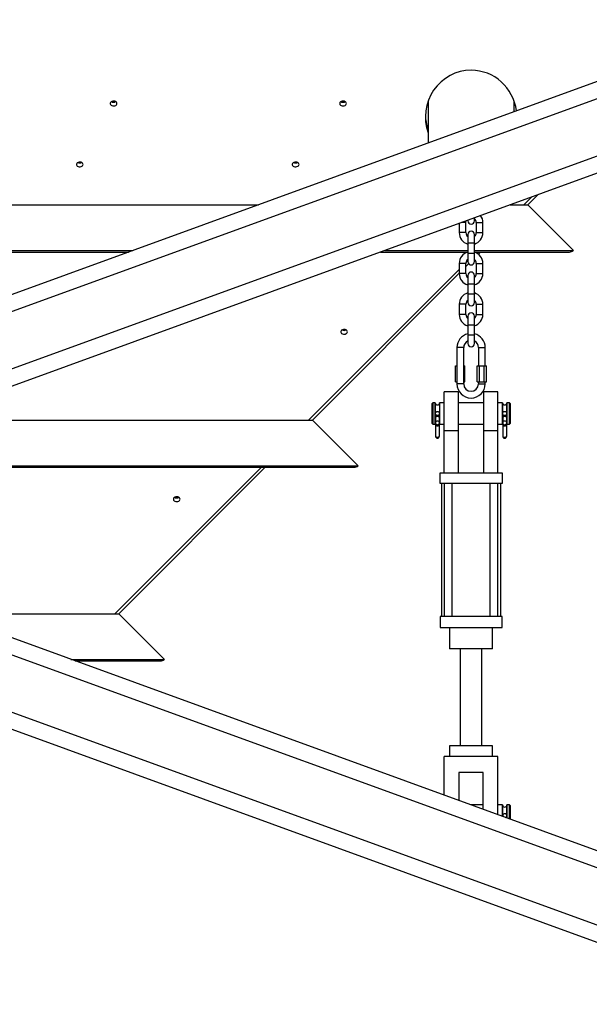
# Model space of a CAD drawing. Units: inches. Extents: x 0 to 2758, y 0 to 1839.
# Drawn here: x 460 to 486, y 124 to 169 of the extents above; entities that cross this region are included whole.
import ezdxf

# ---------------------------------------------------------------- set-up
doc = ezdxf.new("R2010")
doc.units = ezdxf.units.IN
doc.header["$LTSCALE"] = 96
doc.header["$MEASUREMENT"] = 0

# ---------------------------------------------------------------- blocks, each defined once
blk = doc.blocks.new('50K-02')
for p, q in [((494.25, 169.374), (437.25, 148.628)), ((494.25, 168.576), (399.765, 134.186)), ((494.25, 165.916), (399.765, 131.526)), ((478.5, 165.584), (478.5, 163.642)), ((482.5, 165.098), (482.5, 165.584)), ((494.25, 165.118), (443.098, 146.5)), ((482.952, 160.773), (483.317, 161.138)), ((483.129, 160.773), (483.595, 161.239)), ((403.881, 160.773), (470.619, 160.773)), ((482.314, 160.773), (483.129, 160.773)), ((483.129, 160.773), (485.25, 158.652)), ((480.655, 160.034), (480.655, 160.169)), ((479.95, 159.913), (479.95, 159.479)), ((480.26, 159.949), (480.049, 159.949)), ((480.26, 159.479), (480.26, 159.949)), ((480.345, 160.057), (480.345, 160.034)), ((480.74, 159.949), (480.74, 159.479)), ((480.74, 159.949), (481.05, 159.949)), ((481.05, 159.479), (481.05, 159.949)), ((480.26, 159.479), (479.95, 159.479)), ((480.345, 159.394), (480.345, 158.999)), ((480.655, 158.999), (480.655, 159.394)), ((480.74, 159.479), (481.05, 159.479)), ((480.345, 158.999), (480.345, 158.529)), ((480.345, 158.999), (480.655, 158.999)), ((480.655, 158.529), (480.655, 158.999)), ((409.709, 158.652), (464.791, 158.652)), ((409.709, 158.652), (464.791, 158.652)), ((409.91, 158.579), (464.59, 158.579)), ((476.285, 158.579), (480.345, 158.579)), ((476.486, 158.652), (480.345, 158.652)), ((476.486, 158.652), (480.345, 158.652)), ((480.345, 158.529), (480.345, 158.134)), ((480.345, 158.529), (480.655, 158.529)), ((480.655, 158.652), (485.25, 158.652)), ((480.655, 158.652), (485.25, 158.652)), ((480.655, 158.579), (485.073, 158.579)), ((480.655, 158.134), (480.655, 158.529)), ((480.728, 158.549), (480.757, 158.579)), ((480.838, 158.483), (480.934, 158.579)), ((485.25, 158.652), (485.25, 158.652)), ((485.25, 158.652), (485.25, 158.652)), ((485.25, 158.652), (485.25, 158.652)), ((485.25, 158.652), (485.25, 158.652)), ((479.95, 158.049), (479.95, 157.579)), ((480.26, 158.049), (479.95, 158.049)), ((480.26, 157.579), (480.26, 158.049)), ((480.26, 157.905), (480.385, 158.03)), ((480.263, 158.084), (480.345, 158.166)), ((480.74, 158.049), (480.74, 157.579)), ((480.74, 158.049), (481.05, 158.049)), ((481.05, 157.579), (481.05, 158.049)), ((472.952, 150.773), (479.95, 157.771)), ((473.129, 150.773), (479.95, 157.595)), ((480.26, 157.579), (479.95, 157.579)), ((480.345, 157.494), (480.345, 157.099)), ((480.655, 157.099), (480.655, 157.494)), ((480.74, 157.579), (481.05, 157.579)), ((480.345, 157.099), (480.345, 156.629)), ((480.345, 157.099), (480.655, 157.099)), ((480.655, 156.629), (480.655, 157.099)), ((480.345, 156.629), (480.345, 156.234)), ((480.345, 156.629), (480.655, 156.629)), ((480.655, 156.234), (480.655, 156.629)), ((479.95, 156.149), (479.95, 155.679)), ((480.26, 156.149), (479.95, 156.149)), ((480.26, 155.679), (480.26, 156.149)), ((480.74, 156.149), (480.74, 155.679)), ((480.74, 156.149), (481.05, 156.149)), ((481.05, 155.679), (481.05, 156.149)), ((480.26, 155.679), (479.95, 155.679)), ((480.345, 155.594), (480.345, 155.199)), ((480.655, 155.199), (480.655, 155.594)), ((480.74, 155.679), (481.05, 155.679)), ((480.345, 155.199), (480.345, 154.729)), ((480.345, 155.199), (480.655, 155.199)), ((480.655, 154.729), (480.655, 155.199)), ((480.345, 154.729), (480.345, 154.334)), ((480.345, 154.729), (480.655, 154.729)), ((480.655, 154.334), (480.655, 154.729)), ((479.844, 154.14), (479.844, 152.452)), ((480, 154.14), (479.844, 154.14)), ((480.156, 154.14), (480, 154.14)), ((480.156, 152.452), (480.156, 154.14)), ((480.844, 154.14), (480.844, 153.296)), ((480.844, 154.14), (481, 154.14)), ((481, 154.14), (481.156, 154.14)), ((481.156, 153.296), (481.156, 154.14)), ((479.783, 152.546), (479.783, 153.296)), ((479.783, 153.296), (479.844, 153.296)), ((480.156, 153.296), (480.217, 153.296)), ((480.217, 152.546), (480.217, 153.296)), ((480.783, 152.546), (480.783, 153.296)), ((480.783, 153.296), (480.892, 153.296)), ((480.892, 152.546), (480.892, 153.296)), ((480.892, 153.296), (481.108, 153.296)), ((481.108, 152.546), (481.108, 153.296)), ((481.108, 153.296), (481.217, 153.296)), ((481.217, 152.546), (481.217, 153.296)), ((479.783, 152.546), (479.844, 152.546)), ((480, 152.452), (479.844, 152.452)), ((480.156, 152.452), (480, 152.452)), ((480.156, 152.546), (480.217, 152.546)), ((480.783, 152.546), (480.892, 152.546)), ((480.844, 152.546), (480.844, 152.452)), ((480.844, 152.452), (481, 152.452)), ((480.892, 152.546), (481.108, 152.546)), ((481, 152.452), (481.156, 152.452)), ((481.108, 152.546), (481.217, 152.546)), ((481.156, 152.452), (481.156, 152.546)), ((479.906, 152.077), (479.25, 152.077)), ((479.25, 150.273), (479.25, 152.077)), ((479.906, 152.077), (479.906, 150.273)), ((481.75, 152.077), (481.094, 152.077)), ((481.094, 150.273), (481.094, 152.077)), ((481.75, 150.273), (481.75, 152.077)), ((478.719, 151.577), (478.688, 151.546)), ((478.688, 151.077), (478.688, 151.546)), ((478.836, 151.577), (478.719, 151.577)), ((478.719, 151.577), (478.719, 151.077)), ((478.836, 150.577), (478.836, 151.577)), ((478.836, 151.577), (478.836, 150.577)), ((479.25, 151.577), (479.039, 151.577)), ((479.039, 151.577), (479.039, 150.577)), ((481.094, 151.577), (479.906, 151.577)), ((481.961, 151.577), (481.75, 151.577)), ((481.961, 150.577), (481.961, 151.577)), ((481.961, 151.577), (481.961, 150.577)), ((482.281, 151.577), (482.164, 151.577)), ((482.164, 150.577), (482.164, 151.577)), ((482.164, 151.577), (482.164, 150.577)), ((482.313, 151.546), (482.281, 151.577)), ((482.281, 151.077), (482.281, 151.577)), ((482.313, 151.546), (482.313, 151.077)), ((478.688, 150.609), (478.688, 151.077)), ((478.719, 151.077), (478.719, 150.577)), ((482.281, 150.577), (482.281, 151.077)), ((482.313, 151.077), (482.313, 150.609)), ((454.839, 150.773), (473.129, 150.773)), ((475.25, 148.652), (473.129, 150.773)), ((478.688, 150.609), (478.719, 150.577)), ((478.719, 150.577), (478.836, 150.577)), ((478.844, 150.873), (478.844, 150.853)), ((478.844, 150.853), (478.844, 150.639)), ((478.844, 150.623), (478.844, 150.615)), ((478.844, 150.615), (478.844, 150.595)), ((478.844, 150.595), (478.844, 150.053)), ((479.031, 150.853), (479.031, 150.873)), ((479.031, 150.639), (479.031, 150.853)), ((479.031, 150.615), (479.031, 150.623)), ((479.031, 150.595), (479.031, 150.615)), ((479.031, 150.053), (479.031, 150.595)), ((479.039, 150.577), (479.25, 150.577)), ((479.906, 150.577), (481.094, 150.577)), ((481.75, 150.577), (481.961, 150.577)), ((481.969, 150.873), (481.969, 150.853)), ((481.969, 150.853), (481.969, 150.639)), ((481.969, 150.623), (481.969, 150.615)), ((481.969, 150.615), (481.969, 150.595)), ((481.969, 150.595), (481.969, 150.053)), ((482.156, 150.853), (482.156, 150.873)), ((482.156, 150.639), (482.156, 150.853)), ((482.156, 150.615), (482.156, 150.623)), ((482.156, 150.595), (482.156, 150.615)), ((482.156, 150.053), (482.156, 150.595)), ((482.164, 150.577), (482.281, 150.577)), ((482.281, 150.577), (482.313, 150.609)), ((479.906, 150.273), (479.25, 150.273)), ((479.25, 148.327), (479.25, 150.273)), ((479.906, 150.273), (479.906, 148.327)), ((481.75, 150.273), (481.094, 150.273)), ((481.094, 148.327), (481.094, 150.273)), ((481.75, 148.327), (481.75, 150.273)), ((478.844, 150.053), (478.844, 150.021)), ((479.031, 150.021), (479.031, 150.053)), ((481.969, 150.053), (481.969, 150.021)), ((482.156, 150.021), (482.156, 150.053)), ((448.81, 148.579), (475.073, 148.579)), ((449.011, 148.652), (475.25, 148.652)), ((449.011, 148.652), (475.25, 148.652)), ((463.952, 141.773), (470.757, 148.579)), ((464.129, 141.773), (470.934, 148.579)), ((475.25, 148.652), (475.25, 148.652)), ((479.062, 148.327), (481.937, 148.327)), ((479.062, 147.827), (479.062, 148.327)), ((481.937, 148.327), (481.937, 147.827)), ((481.937, 147.827), (479.062, 147.827)), ((479.125, 147.827), (479.125, 141.64)), ((479.247, 147.827), (479.247, 141.64)), ((479.623, 141.64), (479.623, 147.827)), ((481.373, 147.827), (481.373, 141.64)), ((481.748, 141.64), (481.748, 147.827)), ((481.875, 141.64), (481.875, 147.827)), ((494.25, 127.882), (443.098, 146.5)), ((494.25, 127.084), (442.001, 146.101)), ((494.25, 124.423), (438.346, 144.77)), ((494.25, 123.625), (437.25, 144.371)), ((456.083, 141.773), (464.129, 141.773)), ((466.25, 139.652), (464.129, 141.773)), ((479.062, 141.64), (479.062, 141.14)), ((481.937, 141.64), (479.062, 141.64)), ((481.937, 141.14), (481.937, 141.64)), ((479.062, 141.14), (481.937, 141.14)), ((479.5, 141.14), (479.5, 140.14)), ((481.5, 140.14), (481.5, 141.14)), ((480.5, 140.14), (479.5, 140.14)), ((480, 140.14), (480, 135.64)), ((481.5, 140.14), (480.5, 140.14)), ((481, 135.64), (481, 140.14)), ((461.911, 139.652), (466.25, 139.652)), ((461.912, 139.652), (466.25, 139.652)), ((462.113, 139.579), (466.073, 139.579)), ((466.25, 139.652), (466.25, 139.652)), ((479.5, 135.64), (479.5, 135.14)), ((480.5, 135.64), (479.5, 135.64)), ((481.5, 135.64), (480.5, 135.64)), ((481.5, 135.14), (481.5, 135.64)), ((480.5, 135.14), (479.25, 135.14)), ((479.25, 133.341), (479.25, 135.14)), ((481.75, 135.14), (480.5, 135.14)), ((481.75, 132.431), (481.75, 135.14)), ((481.063, 134.39), (479.938, 134.39)), ((479.938, 134.39), (479.938, 133.091)), ((481.063, 132.682), (481.063, 134.39)), ((481.063, 132.89), (480.49, 132.89)), ((481.961, 132.89), (481.75, 132.89)), ((481.961, 132.89), (481.961, 132.355)), ((481.961, 132.355), (481.961, 132.89)), ((482.281, 132.89), (482.164, 132.89)), ((482.164, 132.89), (482.164, 132.281)), ((482.164, 132.281), (482.164, 132.89)), ((482.313, 132.859), (482.281, 132.89)), ((482.281, 132.238), (482.281, 132.89)), ((482.313, 132.859), (482.313, 132.227))]:
    blk.add_line(p, q)
at = {"flags": 128}
for points in [[(464.049, 165.479), (464.043, 165.511), (464.022, 165.541), (463.991, 165.565), (463.95, 165.582), (463.905, 165.589), (463.858, 165.586), (463.815, 165.574), (463.779, 165.554), (463.752, 165.527), (463.739, 165.495), (463.739, 165.462), (463.752, 165.431), (463.779, 165.404), (463.815, 165.383), (463.858, 165.371), (463.905, 165.368), (463.95, 165.376), (463.991, 165.392), (464.022, 165.416), (464.043, 165.446), (464.049, 165.479)], [(474.707, 165.479), (474.7, 165.511), (474.68, 165.541), (474.648, 165.565), (474.608, 165.582), (474.562, 165.589), (474.516, 165.586), (474.472, 165.574), (474.436, 165.554), (474.41, 165.527), (474.396, 165.495), (474.396, 165.462), (474.41, 165.431), (474.436, 165.404), (474.472, 165.383), (474.516, 165.371), (474.562, 165.368), (474.608, 165.376), (474.648, 165.392), (474.68, 165.416), (474.7, 165.446), (474.707, 165.479)], [(462.478, 162.65), (462.471, 162.683), (462.451, 162.712), (462.419, 162.737), (462.379, 162.753), (462.334, 162.76), (462.287, 162.758), (462.244, 162.746), (462.207, 162.725), (462.181, 162.698), (462.167, 162.667), (462.167, 162.634), (462.181, 162.602), (462.207, 162.575), (462.244, 162.555), (462.287, 162.543), (462.334, 162.54), (462.379, 162.547), (462.419, 162.564), (462.451, 162.588), (462.471, 162.618), (462.478, 162.65)], [(472.507, 162.65), (472.5, 162.683), (472.48, 162.712), (472.448, 162.737), (472.408, 162.753), (472.362, 162.76), (472.316, 162.758), (472.272, 162.746), (472.236, 162.725), (472.21, 162.698), (472.196, 162.667), (472.196, 162.634), (472.21, 162.602), (472.236, 162.575), (472.272, 162.555), (472.316, 162.543), (472.362, 162.54), (472.408, 162.547), (472.448, 162.564), (472.48, 162.588), (472.5, 162.618), (472.507, 162.65)], [(480.26, 159.949), (480.267, 160.006), (480.275, 160.031)], [(474.757, 154.872), (474.75, 154.905), (474.73, 154.934), (474.699, 154.958), (474.658, 154.975), (474.613, 154.982), (474.566, 154.98), (474.523, 154.968), (474.487, 154.947), (474.46, 154.92), (474.447, 154.889), (474.447, 154.856), (474.46, 154.824), (474.487, 154.797), (474.523, 154.776), (474.566, 154.764), (474.613, 154.762), (474.658, 154.769), (474.699, 154.786), (474.73, 154.81), (474.75, 154.839), (474.757, 154.872)], [(478.836, 150.577), (478.844, 150.616), (478.844, 150.617)], [(479.031, 150.639), (479.024, 150.671), (479.004, 150.699), (478.973, 150.717), (478.938, 150.723), (478.902, 150.717), (478.871, 150.699), (478.851, 150.671), (478.844, 150.639), (478.851, 150.607), (478.871, 150.58), (478.902, 150.562), (478.938, 150.556), (478.973, 150.562), (479.004, 150.58), (479.024, 150.607), (479.031, 150.639)], [(479.031, 150.617), (479.031, 150.616), (479.039, 150.577)], [(481.961, 150.577), (481.969, 150.616), (481.969, 150.617)], [(482.156, 150.639), (482.149, 150.671), (482.129, 150.699), (482.098, 150.717), (482.062, 150.723), (482.027, 150.717), (481.996, 150.699), (481.976, 150.671), (481.969, 150.639), (481.976, 150.607), (481.996, 150.58), (482.027, 150.562), (482.062, 150.556), (482.098, 150.562), (482.129, 150.58), (482.149, 150.607), (482.156, 150.639)], [(482.156, 150.617), (482.156, 150.616), (482.164, 150.577)], [(478.844, 150.053), (478.851, 150.023), (478.871, 149.998), (478.902, 149.981), (478.938, 149.975), (478.973, 149.981), (479.004, 149.998), (479.024, 150.023), (479.031, 150.053)], [(481.969, 150.053), (481.976, 150.023), (481.996, 149.998), (482.027, 149.981), (482.062, 149.975), (482.098, 149.981), (482.129, 149.998), (482.149, 150.023), (482.156, 150.053)], [(466.979, 147.094), (466.972, 147.126), (466.952, 147.156), (466.92, 147.18), (466.88, 147.197), (466.835, 147.204), (466.788, 147.202), (466.745, 147.19), (466.708, 147.169), (466.682, 147.142), (466.669, 147.11), (466.669, 147.077), (466.682, 147.046), (466.708, 147.019), (466.745, 146.998), (466.788, 146.986), (466.835, 146.984), (466.88, 146.991), (466.92, 147.007), (466.952, 147.032), (466.972, 147.061), (466.979, 147.094)]]:
    blk.add_lwpolyline(points, dxfattribs=at)
for centre in [(478.938, 151.077), (482.062, 151.077)]:
    blk.add_circle(centre, 0.0938)
for centre, radius, start, end in [((463.893, 165.751), 0.207, 243.0012, 296.9988), ((474.55, 165.751), 0.207, 243.0108, 296.9892), ((462.322, 162.923), 0.206, 242.9972, 297.0028), ((472.351, 162.923), 0.206, 242.9972, 297.0028), ((480.5, 159.949), 0.24, 0, 49.7718), ((480.5, 159.949), 0.55, 0, 36.3043), ((480.5, 160.034), 0.155, 180, 0), ((480.5, 159.479), 0.55, 180, 253.6313), ((480.5, 159.479), 0.24, 180, 229.7718), ((480.5, 159.394), 0.155, 0, 180), ((480.5, 159.479), 0.24, 310.2282, 0), ((480.5, 159.479), 0.55, 286.3687, 0), ((480.5, 158.049), 0.55, 106.3687, 180), ((480.5, 158.049), 0.55, 0, 73.6313), ((485.073, 158.829), 0.25, 270, 315), ((480.5, 158.049), 0.24, 130.2282, 180), ((480.5, 158.134), 0.155, 180, 0), ((480.5, 158.049), 0.24, 0, 49.7718), ((480.5, 157.579), 0.55, 180, 253.6313), ((480.5, 157.579), 0.24, 180, 229.7718), ((480.5, 157.494), 0.155, 0, 180), ((480.5, 157.579), 0.24, 310.2282, 0), ((480.5, 157.579), 0.55, 286.3687, 0), ((480.5, 156.149), 0.55, 106.3687, 180), ((480.5, 156.149), 0.55, 0, 73.6313), ((480.5, 156.149), 0.24, 130.2282, 180), ((480.5, 156.234), 0.155, 180, 0), ((480.5, 156.149), 0.24, 0, 49.7718), ((480.5, 155.679), 0.55, 180, 253.6313), ((480.5, 155.679), 0.24, 180, 229.7718), ((480.5, 155.594), 0.155, 0, 180), ((480.5, 155.679), 0.24, 310.2282, 0), ((480.5, 155.679), 0.55, 286.3687, 0), ((474.601, 155.144), 0.207, 243.0072, 296.9928), ((480.5, 154.14), 0.656, 103.6618, 180), ((480.5, 154.14), 0.656, 0, 76.3382), ((480.5, 154.14), 0.344, 116.802, 180), ((480.5, 154.334), 0.155, 180, 0), ((480.5, 154.14), 0.344, 0, 63.198), ((480.5, 152.452), 0.656, 180, 270), ((480.5, 152.452), 0.344, 180, 0), ((480.5, 152.452), 0.656, 270, 0), ((478.938, 151.577), 0.102, 180, 0), ((482.062, 151.577), 0.102, 180, 0), ((478.938, 150.873), 0.0938, 0, 180), ((478.938, 150.845), 0.0941, 5.1793, 174.8207), ((478.938, 150.624), 0.0941, 185.1361, 354.8639), ((478.938, 150.595), 0.0938, 180, 0), ((482.062, 150.873), 0.0938, 0, 180), ((482.062, 150.845), 0.0941, 5.1793, 174.8207), ((482.062, 150.624), 0.0941, 185.1361, 354.8639), ((482.062, 150.595), 0.0938, 180, 0), ((478.938, 150.021), 0.0938, 180, 0), ((482.062, 150.021), 0.0938, 180, 0), ((475.073, 148.828), 0.25, 270, 315), ((466.823, 147.366), 0.207, 243.0007, 296.9993), ((466.073, 139.828), 0.25, 270, 315), ((482.062, 132.89), 0.102, 180, 0), ((482.062, 132.39), 0.0938, 0, 206.4865), ((482.062, 132.39), 0.0938, 293.5135, 0)]:
    blk.add_arc(centre, radius, start, end)
for centre, start_param, end_param in [((480.5, 164.848), 0, 1.915498), ((480.5, 164.848), 4.845158, 6.283185), ((480.5, 165.025), 1.611417, 1.915498)]:
    blk.add_ellipse(centre, major_axis=(0, 2.177), ratio=0.97631, start_param=start_param, end_param=end_param)

msp = doc.modelspace()

# ---------------------------------------------------------------- block references
msp.add_blockref('50K-02', (0, 0))

doc.saveas('drawing.dxf')
